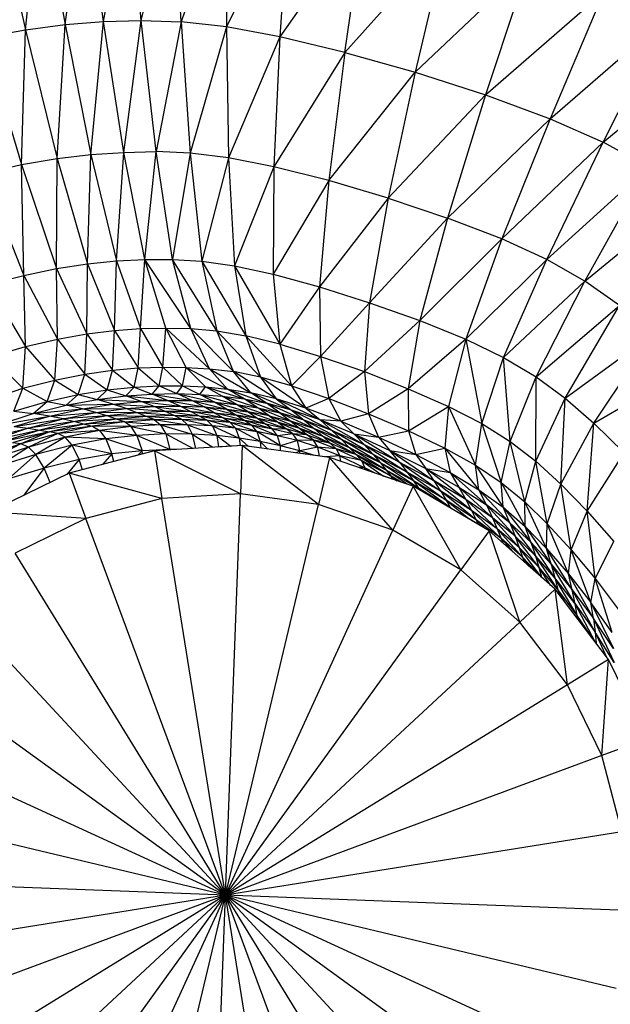
# Model space of a CAD drawing. Units: millimetres. Extents: x 56312.03 to 56321.09, y 33229.84 to 33238.64.
# Drawn here: x 56316.33 to 56316.39, y 33235.27 to 33235.38 of the extents above; entities that cross this region are included whole.
import ezdxf

# ---------------------------------------------------------------- set-up
doc = ezdxf.new("R2010")
doc.units = ezdxf.units.MM

msp = doc.modelspace()

# ---------------------------------------------------------------- linework, layer by layer
at = {"color": 7, "linetype": 'Continuous', "lineweight": 25}
for p, q in [((56316.33306, 33235.38383), (56316.33527, 33235.39995)), ((56316.33741, 33235.38417), (56316.33527, 33235.39995)), ((56316.33741, 33235.38417), (56316.34021, 33235.40015)), ((56316.34169, 33235.38432), (56316.34021, 33235.40015)), ((56316.34169, 33235.38432), (56316.34546, 33235.40001)), ((56316.34623, 33235.38416), (56316.34546, 33235.40001)), ((56316.32504, 33235.39882), (56316.32854, 33235.38325)), ((56316.32854, 33235.38325), (56316.33024, 33235.39952)), ((56316.33024, 33235.39952), (56316.33306, 33235.38383)), ((56316.35141, 33235.39937), (56316.34623, 33235.38416)), ((56316.35141, 33235.39937), (56316.35137, 33235.38358)), ((56316.35848, 33235.39812), (56316.35137, 33235.38358)), ((56316.35848, 33235.39812), (56316.35745, 33235.38246)), ((56316.36705, 33235.39611), (56316.35745, 33235.38246)), ((56316.36482, 33235.38068), (56316.36705, 33235.39611)), ((56316.37637, 33235.39355), (56316.36482, 33235.38068)), ((56316.37637, 33235.39355), (56316.37282, 33235.37842)), ((56316.37282, 33235.37842), (56316.38568, 33235.39063)), ((56316.38568, 33235.39063), (56316.38081, 33235.37585)), ((56316.38081, 33235.37585), (56316.39422, 33235.38755)), ((56316.39422, 33235.38755), (56316.38814, 33235.37314)), ((56316.33741, 33235.38417), (56316.34169, 33235.38432)), ((56316.33972, 33235.36933), (56316.34169, 33235.38432)), ((56316.34338, 33235.36942), (56316.34169, 33235.38432)), ((56316.34169, 33235.38432), (56316.34623, 33235.38416)), ((56316.38814, 33235.37314), (56316.40122, 33235.38451)), ((56316.39417, 33235.37048), (56316.40122, 33235.38451)), ((56316.3238, 33235.38238), (56316.32854, 33235.38325)), ((56316.32808, 33235.36794), (56316.32854, 33235.38325)), ((56316.32854, 33235.38325), (56316.33306, 33235.38383)), ((56316.32854, 33235.38325), (56316.33213, 33235.36863)), ((56316.33213, 33235.36863), (56316.33306, 33235.38383)), ((56316.33306, 33235.38383), (56316.33741, 33235.38417)), ((56316.33306, 33235.38383), (56316.33599, 33235.36908)), ((56316.33599, 33235.36908), (56316.33741, 33235.38417)), ((56316.33972, 33235.36933), (56316.33741, 33235.38417)), ((56316.34623, 33235.38416), (56316.34338, 33235.36942)), ((56316.34623, 33235.38416), (56316.34725, 33235.36925)), ((56316.35137, 33235.38358), (56316.34623, 33235.38416)), ((56316.35137, 33235.38358), (56316.34725, 33235.36925)), ((56316.35137, 33235.38358), (56316.35161, 33235.36871)), ((56316.35745, 33235.38246), (56316.35137, 33235.38358)), ((56316.3238, 33235.38238), (56316.32808, 33235.36794)), ((56316.35745, 33235.38246), (56316.35161, 33235.36871)), ((56316.35745, 33235.38246), (56316.35677, 33235.3677)), ((56316.36482, 33235.38068), (56316.35745, 33235.38246)), ((56316.39417, 33235.37048), (56316.40717, 33235.38129)), ((56316.36482, 33235.38068), (56316.35677, 33235.3677)), ((56316.36482, 33235.38068), (56316.36299, 33235.36613)), ((56316.36482, 33235.38068), (56316.37282, 33235.37842)), ((56316.36299, 33235.36613), (56316.37282, 33235.37842)), ((56316.37282, 33235.37842), (56316.36974, 33235.36413)), ((56316.37282, 33235.37842), (56316.38081, 33235.37585)), ((56316.36974, 33235.36413), (56316.38081, 33235.37585)), ((56316.38081, 33235.37585), (56316.37648, 33235.36187)), ((56316.38081, 33235.37585), (56316.38814, 33235.37314)), ((56316.37648, 33235.36187), (56316.38814, 33235.37314)), ((56316.38814, 33235.37314), (56316.38266, 33235.3595)), ((56316.38814, 33235.37314), (56316.39417, 33235.37048)), ((56316.39417, 33235.37048), (56316.38266, 33235.3595)), ((56316.38775, 33235.35717), (56316.39417, 33235.37048)), ((56316.39929, 33235.36765), (56316.39417, 33235.37048)), ((56316.32808, 33235.36794), (56316.33213, 33235.36863)), ((56316.33209, 33235.35615), (56316.33213, 33235.36863)), ((56316.33213, 33235.36863), (56316.33599, 33235.36908)), ((56316.33213, 33235.36863), (56316.33558, 33235.35668)), ((56316.33558, 33235.35668), (56316.33599, 33235.36908)), ((56316.33599, 33235.36908), (56316.33972, 33235.36933)), ((56316.33599, 33235.36908), (56316.3389, 33235.35701)), ((56316.3389, 33235.35701), (56316.33972, 33235.36933)), ((56316.33972, 33235.36933), (56316.34338, 33235.36942)), ((56316.34211, 33235.35717), (56316.33972, 33235.36933)), ((56316.34211, 33235.35717), (56316.34338, 33235.36942)), ((56316.34525, 33235.35719), (56316.34338, 33235.36942)), ((56316.34725, 33235.36925), (56316.34338, 33235.36942)), ((56316.34725, 33235.36925), (56316.34525, 33235.35719)), ((56316.34725, 33235.36925), (56316.34857, 33235.35698)), ((56316.35161, 33235.36871), (56316.34725, 33235.36925)), ((56316.35161, 33235.36871), (56316.34857, 33235.35698)), ((56316.35161, 33235.36871), (56316.3523, 33235.35645)), ((56316.35677, 33235.3677), (56316.35161, 33235.36871)), ((56316.32377, 33235.36695), (56316.32808, 33235.36794)), ((56316.32837, 33235.35537), (56316.32808, 33235.36794)), ((56316.32808, 33235.36794), (56316.33209, 33235.35615)), ((56316.35677, 33235.3677), (56316.3523, 33235.35645)), ((56316.35677, 33235.3677), (56316.35668, 33235.35552)), ((56316.36299, 33235.36613), (56316.35677, 33235.3677)), ((56316.39929, 33235.36765), (56316.38775, 33235.35717)), ((56316.39209, 33235.35471), (56316.39929, 33235.36765)), ((56316.32377, 33235.36695), (56316.32837, 33235.35537)), ((56316.36299, 33235.36613), (56316.35668, 33235.35552)), ((56316.36299, 33235.36613), (56316.36194, 33235.35408)), ((56316.36974, 33235.36413), (56316.36299, 33235.36613)), ((56316.36974, 33235.36413), (56316.36194, 33235.35408)), ((56316.36974, 33235.36413), (56316.36764, 33235.35227)), ((56316.36974, 33235.36413), (56316.37648, 33235.36187)), ((56316.39209, 33235.35471), (56316.40391, 33235.36446)), ((56316.37648, 33235.36187), (56316.36764, 33235.35227)), ((56316.37648, 33235.36187), (56316.37333, 33235.35024)), ((56316.38266, 33235.3595), (56316.37648, 33235.36187)), ((56316.38266, 33235.3595), (56316.37333, 33235.35024)), ((56316.38266, 33235.3595), (56316.37855, 33235.34812)), ((56316.38775, 33235.35717), (56316.38266, 33235.3595)), ((56316.33209, 33235.35615), (56316.33558, 33235.35668)), ((56316.33551, 33235.34873), (56316.33558, 33235.35668)), ((56316.33558, 33235.35668), (56316.3389, 33235.35701)), ((56316.33558, 33235.35668), (56316.33865, 33235.34912)), ((56316.33865, 33235.34912), (56316.3389, 33235.35701)), ((56316.3389, 33235.35701), (56316.34211, 33235.35717)), ((56316.3389, 33235.35701), (56316.34163, 33235.34933)), ((56316.34163, 33235.34933), (56316.34211, 33235.35717)), ((56316.34211, 33235.35717), (56316.34525, 33235.35719)), ((56316.3445, 33235.34939), (56316.34211, 33235.35717)), ((56316.34732, 33235.34933), (56316.34211, 33235.35717)), ((56316.34732, 33235.34933), (56316.34525, 33235.35719)), ((56316.35027, 33235.34906), (56316.34525, 33235.35719)), ((56316.34525, 33235.35719), (56316.34857, 33235.35698)), ((56316.34857, 33235.35698), (56316.35027, 33235.34906)), ((56316.34857, 33235.35698), (56316.35358, 33235.3485)), ((56316.34857, 33235.35698), (56316.3523, 33235.35645)), ((56316.3523, 33235.35645), (56316.35358, 33235.3485)), ((56316.3523, 33235.35645), (56316.35744, 33235.34757)), ((56316.3523, 33235.35645), (56316.35668, 33235.35552)), ((56316.38775, 33235.35717), (56316.37855, 33235.34812)), ((56316.38286, 33235.34604), (56316.38775, 33235.35717)), ((56316.39209, 33235.35471), (56316.38775, 33235.35717)), ((56316.32436, 33235.35432), (56316.32837, 33235.35537)), ((56316.32837, 33235.35537), (56316.33209, 33235.35615)), ((56316.32837, 33235.35537), (56316.33217, 33235.34813)), ((56316.32856, 33235.34729), (56316.32837, 33235.35537)), ((56316.33209, 33235.35615), (56316.33551, 33235.34873)), ((56316.33217, 33235.34813), (56316.33209, 33235.35615)), ((56316.35668, 33235.35552), (56316.35744, 33235.34757)), ((56316.35668, 33235.35552), (56316.36194, 33235.35408)), ((56316.32436, 33235.35432), (56316.32856, 33235.34729)), ((56316.36194, 33235.35408), (56316.35744, 33235.34757)), ((56316.36194, 33235.35408), (56316.36206, 33235.34617)), ((56316.36194, 33235.35408), (56316.36764, 33235.35227)), ((56316.38286, 33235.34604), (56316.39209, 33235.35471)), ((56316.38654, 33235.34386), (56316.39209, 33235.35471)), ((56316.39601, 33235.35195), (56316.39209, 33235.35471)), ((56316.36764, 33235.35227), (56316.36206, 33235.34617)), ((56316.36764, 33235.35227), (56316.36705, 33235.34444)), ((56316.36764, 33235.35227), (56316.37333, 33235.35024)), ((56316.38654, 33235.34386), (56316.39601, 33235.35195)), ((56316.38986, 33235.34144), (56316.39601, 33235.35195)), ((56316.37333, 33235.35024), (56316.36705, 33235.34444)), ((56316.37333, 33235.35024), (56316.37202, 33235.3425)), ((56316.37333, 33235.35024), (56316.37855, 33235.34812)), ((56316.33217, 33235.34813), (56316.33551, 33235.34873)), ((56316.33528, 33235.34415), (56316.33551, 33235.34873)), ((56316.33551, 33235.34873), (56316.33865, 33235.34912)), ((56316.33551, 33235.34873), (56316.33842, 33235.3446)), ((56316.33842, 33235.3446), (56316.33865, 33235.34912)), ((56316.33865, 33235.34912), (56316.34163, 33235.34933)), ((56316.33865, 33235.34912), (56316.34136, 33235.34486)), ((56316.34136, 33235.34486), (56316.34163, 33235.34933)), ((56316.34163, 33235.34933), (56316.3445, 33235.34939)), ((56316.34163, 33235.34933), (56316.34414, 33235.34496)), ((56316.34414, 33235.34496), (56316.3445, 33235.34939)), ((56316.34682, 33235.34492), (56316.3445, 33235.34939)), ((56316.3445, 33235.34939), (56316.34944, 33235.34477)), ((56316.3445, 33235.34939), (56316.34732, 33235.34933)), ((56316.34944, 33235.34477), (56316.34732, 33235.34933)), ((56316.35218, 33235.34444), (56316.34732, 33235.34933)), ((56316.34732, 33235.34933), (56316.35027, 33235.34906)), ((56316.35218, 33235.34444), (56316.35027, 33235.34906)), ((56316.35523, 33235.34382), (56316.35027, 33235.34906)), ((56316.35027, 33235.34906), (56316.35358, 33235.3485)), ((56316.35358, 33235.3485), (56316.35523, 33235.34382)), ((56316.35358, 33235.3485), (56316.35878, 33235.34284)), ((56316.35744, 33235.34757), (56316.35358, 33235.3485)), ((56316.38986, 33235.34144), (56316.39984, 33235.34872)), ((56316.39311, 33235.33861), (56316.39984, 33235.34872)), ((56316.3247, 33235.34615), (56316.32856, 33235.34729)), ((56316.32825, 33235.34255), (56316.32856, 33235.34729)), ((56316.32856, 33235.34729), (56316.33217, 33235.34813)), ((56316.32856, 33235.34729), (56316.33189, 33235.34349)), ((56316.33189, 33235.34349), (56316.33217, 33235.34813)), ((56316.33217, 33235.34813), (56316.33528, 33235.34415)), ((56316.35744, 33235.34757), (56316.35878, 33235.34284)), ((56316.35744, 33235.34757), (56316.36206, 33235.34617)), ((56316.37855, 33235.34812), (56316.37202, 33235.3425)), ((56316.37855, 33235.34812), (56316.3766, 33235.34049)), ((56316.37855, 33235.34812), (56316.38038, 33235.33854)), ((56316.37855, 33235.34812), (56316.38286, 33235.34604)), ((56316.36206, 33235.34617), (56316.35878, 33235.34284)), ((56316.36206, 33235.34617), (56316.36299, 33235.34141)), ((56316.36206, 33235.34617), (56316.36705, 33235.34444)), ((56316.3247, 33235.34615), (56316.32825, 33235.34255)), ((56316.38038, 33235.33854), (56316.38286, 33235.34604)), ((56316.38361, 33235.33651), (56316.38286, 33235.34604)), ((56316.38286, 33235.34604), (56316.38654, 33235.34386)), ((56316.33189, 33235.34349), (56316.33528, 33235.34415)), ((56316.33454, 33235.34184), (56316.33528, 33235.34415)), ((56316.33528, 33235.34415), (56316.33842, 33235.3446)), ((56316.33528, 33235.34415), (56316.33783, 33235.34236)), ((56316.33783, 33235.34236), (56316.33842, 33235.3446)), ((56316.33842, 33235.3446), (56316.34136, 33235.34486)), ((56316.33842, 33235.3446), (56316.34088, 33235.34268)), ((56316.34088, 33235.34268), (56316.34136, 33235.34486)), ((56316.34136, 33235.34486), (56316.34414, 33235.34496)), ((56316.34136, 33235.34486), (56316.34372, 33235.34283)), ((56316.34372, 33235.34283), (56316.34414, 33235.34496)), ((56316.34414, 33235.34496), (56316.3464, 33235.34283)), ((56316.34414, 33235.34496), (56316.34682, 33235.34492)), ((56316.3464, 33235.34283), (56316.34682, 33235.34492)), ((56316.34898, 33235.3427), (56316.34682, 33235.34492)), ((56316.34682, 33235.34492), (56316.3515, 33235.34247)), ((56316.34682, 33235.34492), (56316.34944, 33235.34477)), ((56316.3515, 33235.34247), (56316.34944, 33235.34477)), ((56316.34944, 33235.34477), (56316.35413, 33235.34205)), ((56316.34944, 33235.34477), (56316.35218, 33235.34444)), ((56316.35413, 33235.34205), (56316.35218, 33235.34444)), ((56316.35704, 33235.34136), (56316.35218, 33235.34444)), ((56316.35523, 33235.34382), (56316.35218, 33235.34444)), ((56316.36705, 33235.34444), (56316.36299, 33235.34141)), ((56316.36705, 33235.34444), (56316.36753, 33235.33967)), ((56316.36705, 33235.34444), (56316.37202, 33235.3425)), ((56316.39311, 33235.33861), (56316.40392, 33235.34485)), ((56316.32825, 33235.34255), (56316.33189, 33235.34349)), ((56316.331, 33235.34107), (56316.33189, 33235.34349)), ((56316.33189, 33235.34349), (56316.33454, 33235.34184)), ((56316.34088, 33235.34268), (56316.34372, 33235.34283)), ((56316.34294, 33235.3419), (56316.34372, 33235.34283)), ((56316.34372, 33235.34283), (56316.34573, 33235.34195)), ((56316.34372, 33235.34283), (56316.3464, 33235.34283)), ((56316.34573, 33235.34195), (56316.3464, 33235.34283)), ((56316.3464, 33235.34283), (56316.34837, 33235.34186)), ((56316.3464, 33235.34283), (56316.34898, 33235.3427)), ((56316.35523, 33235.34382), (56316.35704, 33235.34136)), ((56316.36039, 33235.34031), (56316.35523, 33235.34382)), ((56316.35878, 33235.34284), (56316.35523, 33235.34382)), ((56316.35878, 33235.34284), (56316.36039, 33235.34031)), ((56316.35878, 33235.34284), (56316.36299, 33235.34141)), ((56316.38361, 33235.33651), (56316.38654, 33235.34386)), ((56316.38652, 33235.33427), (56316.38654, 33235.34386)), ((56316.38654, 33235.34386), (56316.38986, 33235.34144)), ((56316.32437, 33235.34127), (56316.32825, 33235.34255)), ((56316.32721, 33235.33997), (56316.32825, 33235.34255)), ((56316.32825, 33235.34255), (56316.331, 33235.34107)), ((56316.331, 33235.34107), (56316.33454, 33235.34184)), ((56316.33317, 33235.34064), (56316.33454, 33235.34184)), ((56316.33454, 33235.34184), (56316.33783, 33235.34236)), ((56316.33454, 33235.34184), (56316.33668, 33235.34129)), ((56316.33668, 33235.34129), (56316.33783, 33235.34236)), ((56316.33783, 33235.34236), (56316.34088, 33235.34268)), ((56316.33783, 33235.34236), (56316.33993, 33235.34169)), ((56316.33993, 33235.34169), (56316.34088, 33235.34268)), ((56316.33993, 33235.34169), (56316.34294, 33235.3419)), ((56316.34088, 33235.34268), (56316.34294, 33235.3419)), ((56316.34294, 33235.3419), (56316.34573, 33235.34195)), ((56316.34467, 33235.34118), (56316.34294, 33235.3419)), ((56316.34294, 33235.3419), (56316.34743, 33235.34115)), ((56316.34743, 33235.34115), (56316.34573, 33235.34195)), ((56316.34573, 33235.34195), (56316.35003, 33235.34099)), ((56316.34573, 33235.34195), (56316.34837, 33235.34186)), ((56316.34837, 33235.34186), (56316.34898, 33235.3427)), ((56316.35003, 33235.34099), (56316.34837, 33235.34186)), ((56316.34837, 33235.34186), (56316.35251, 33235.34071)), ((56316.34837, 33235.34186), (56316.3509, 33235.34165)), ((56316.3509, 33235.34165), (56316.34898, 33235.3427)), ((56316.34898, 33235.3427), (56316.35337, 33235.34134)), ((56316.34898, 33235.3427), (56316.3515, 33235.34247)), ((56316.35337, 33235.34134), (56316.3515, 33235.34247)), ((56316.3515, 33235.34247), (56316.35594, 33235.34085)), ((56316.3515, 33235.34247), (56316.35413, 33235.34205)), ((56316.35594, 33235.34085), (56316.35413, 33235.34205)), ((56316.35877, 33235.34008), (56316.35413, 33235.34205)), ((56316.35704, 33235.34136), (56316.35413, 33235.34205)), ((56316.37202, 33235.3425), (56316.36753, 33235.33967)), ((56316.37202, 33235.3425), (56316.37205, 33235.33774)), ((56316.37202, 33235.3425), (56316.3766, 33235.34049)), ((56316.32721, 33235.33997), (56316.331, 33235.34107)), ((56316.32941, 33235.33969), (56316.331, 33235.34107)), ((56316.32941, 33235.33969), (56316.33317, 33235.34064)), ((56316.331, 33235.34107), (56316.33317, 33235.34064)), ((56316.33317, 33235.34064), (56316.33668, 33235.34129)), ((56316.33317, 33235.34064), (56316.33848, 33235.34075)), ((56316.33501, 33235.34022), (56316.33317, 33235.34064)), ((56316.33501, 33235.34022), (56316.33848, 33235.34075)), ((56316.33668, 33235.34129), (56316.33993, 33235.34169)), ((56316.33848, 33235.34075), (56316.33668, 33235.34129)), ((56316.33668, 33235.34129), (56316.3417, 33235.34105)), ((56316.33848, 33235.34075), (56316.3417, 33235.34105)), ((56316.33999, 33235.34025), (56316.33848, 33235.34075)), ((56316.33848, 33235.34075), (56316.34318, 33235.34047)), ((56316.3417, 33235.34105), (56316.33993, 33235.34169)), ((56316.33993, 33235.34169), (56316.34467, 33235.34118)), ((56316.3417, 33235.34105), (56316.34467, 33235.34118)), ((56316.34318, 33235.34047), (56316.3417, 33235.34105)), ((56316.3417, 33235.34105), (56316.34611, 33235.34052)), ((56316.34611, 33235.34052), (56316.34467, 33235.34118)), ((56316.34467, 33235.34118), (56316.34884, 33235.34043)), ((56316.34467, 33235.34118), (56316.34743, 33235.34115)), ((56316.34884, 33235.34043), (56316.34743, 33235.34115)), ((56316.34743, 33235.34115), (56316.3514, 33235.3402)), ((56316.34743, 33235.34115), (56316.35003, 33235.34099)), ((56316.3514, 33235.3402), (56316.35003, 33235.34099)), ((56316.35003, 33235.34099), (56316.35385, 33235.33987)), ((56316.35003, 33235.34099), (56316.35251, 33235.34071)), ((56316.35251, 33235.34071), (56316.3509, 33235.34165)), ((56316.35494, 33235.34034), (56316.3509, 33235.34165)), ((56316.3509, 33235.34165), (56316.35337, 33235.34134)), ((56316.35385, 33235.33987), (56316.35251, 33235.34071)), ((56316.35623, 33235.33944), (56316.35251, 33235.34071)), ((56316.35251, 33235.34071), (56316.35494, 33235.34034)), ((56316.35494, 33235.34034), (56316.35337, 33235.34134)), ((56316.35337, 33235.34134), (56316.35745, 33235.33978)), ((56316.35337, 33235.34134), (56316.35594, 33235.34085)), ((56316.35745, 33235.33978), (56316.35594, 33235.34085)), ((56316.36021, 33235.33895), (56316.35594, 33235.34085)), ((56316.35877, 33235.34008), (56316.35594, 33235.34085)), ((56316.35704, 33235.34136), (56316.35877, 33235.34008)), ((56316.36202, 33235.33896), (56316.35704, 33235.34136)), ((56316.36039, 33235.34031), (56316.35704, 33235.34136)), ((56316.36299, 33235.34141), (56316.36039, 33235.34031)), ((56316.36299, 33235.34141), (56316.36437, 33235.33882)), ((56316.36299, 33235.34141), (56316.36753, 33235.33967)), ((56316.38652, 33235.33427), (56316.38986, 33235.34144)), ((56316.38936, 33235.33167), (56316.38986, 33235.34144)), ((56316.38986, 33235.34144), (56316.39311, 33235.33861)), ((56316.32538, 33235.33838), (56316.32941, 33235.33969)), ((56316.32721, 33235.33997), (56316.32941, 33235.33969)), ((56316.32941, 33235.33969), (56316.33501, 33235.34022)), ((56316.33127, 33235.33939), (56316.32941, 33235.33969)), ((56316.33127, 33235.33939), (56316.33501, 33235.34022)), ((56316.33127, 33235.33939), (56316.33655, 33235.33981)), ((56316.33283, 33235.33908), (56316.33655, 33235.33981)), ((56316.33501, 33235.34022), (56316.33999, 33235.34025)), ((56316.33655, 33235.33981), (56316.33501, 33235.34022)), ((56316.33655, 33235.33981), (56316.33999, 33235.34025)), ((56316.33783, 33235.33942), (56316.33655, 33235.33981)), ((56316.34125, 33235.33978), (56316.33655, 33235.33981)), ((56316.34125, 33235.33978), (56316.33783, 33235.33942)), ((56316.33999, 33235.34025), (56316.34318, 33235.34047)), ((56316.34125, 33235.33978), (56316.33999, 33235.34025)), ((56316.34441, 33235.33993), (56316.33999, 33235.34025)), ((56316.34441, 33235.33993), (56316.34125, 33235.33978)), ((56316.3423, 33235.33936), (56316.34125, 33235.33978)), ((56316.34543, 33235.33946), (56316.34125, 33235.33978)), ((56316.34318, 33235.34047), (56316.34611, 33235.34052)), ((56316.34441, 33235.33993), (56316.34318, 33235.34047)), ((56316.34318, 33235.34047), (56316.34731, 33235.33993)), ((56316.34543, 33235.33946), (56316.34441, 33235.33993)), ((56316.3483, 33235.3394), (56316.34441, 33235.33993)), ((56316.34731, 33235.33993), (56316.34441, 33235.33993)), ((56316.34731, 33235.33993), (56316.34611, 33235.34052)), ((56316.34611, 33235.34052), (56316.35, 33235.33978)), ((56316.34611, 33235.34052), (56316.34884, 33235.34043)), ((56316.3483, 33235.3394), (56316.34731, 33235.33993)), ((56316.35097, 33235.3392), (56316.34731, 33235.33993)), ((56316.34731, 33235.33993), (56316.35, 33235.33978)), ((56316.35, 33235.33978), (56316.34884, 33235.34043)), ((56316.35253, 33235.3395), (56316.34884, 33235.34043)), ((56316.34884, 33235.34043), (56316.3514, 33235.3402)), ((56316.35097, 33235.3392), (56316.35, 33235.33978)), ((56316.35347, 33235.33889), (56316.35, 33235.33978)), ((56316.35, 33235.33978), (56316.35253, 33235.3395)), ((56316.3514, 33235.3402), (56316.35253, 33235.3395)), ((56316.35495, 33235.33912), (56316.3514, 33235.3402)), ((56316.3514, 33235.3402), (56316.35385, 33235.33987)), ((56316.35253, 33235.3395), (56316.35347, 33235.33889)), ((56316.35585, 33235.33847), (56316.35253, 33235.3395)), ((56316.35495, 33235.33912), (56316.35253, 33235.3395)), ((56316.35385, 33235.33987), (56316.35495, 33235.33912)), ((56316.3573, 33235.33865), (56316.35385, 33235.33987)), ((56316.35623, 33235.33944), (56316.35385, 33235.33987)), ((56316.35623, 33235.33944), (56316.35494, 33235.34034)), ((56316.3587, 33235.33883), (56316.35494, 33235.34034)), ((56316.35494, 33235.34034), (56316.35745, 33235.33978)), ((56316.35745, 33235.33978), (56316.3587, 33235.33883)), ((56316.36139, 33235.33795), (56316.35745, 33235.33978)), ((56316.36021, 33235.33895), (56316.35745, 33235.33978)), ((56316.35877, 33235.34008), (56316.36021, 33235.33895)), ((56316.36336, 33235.33776), (56316.35877, 33235.34008)), ((56316.36202, 33235.33896), (56316.35877, 33235.34008)), ((56316.36039, 33235.34031), (56316.36202, 33235.33896)), ((56316.36437, 33235.33882), (56316.36039, 33235.34031)), ((56316.36753, 33235.33967), (56316.36437, 33235.33882)), ((56316.36753, 33235.33967), (56316.36864, 33235.33701)), ((56316.36753, 33235.33967), (56316.37205, 33235.33774)), ((56316.37205, 33235.33774), (56316.3766, 33235.34049)), ((56316.3766, 33235.34049), (56316.3762, 33235.33575)), ((56316.3766, 33235.34049), (56316.37965, 33235.33382)), ((56316.3766, 33235.34049), (56316.38038, 33235.33854)), ((56316.32538, 33235.33838), (56316.33127, 33235.33939)), ((56316.32726, 33235.33822), (56316.33127, 33235.33939)), ((56316.32726, 33235.33822), (56316.33283, 33235.33908)), ((56316.32885, 33235.33802), (56316.33283, 33235.33908)), ((56316.33414, 33235.33878), (56316.32885, 33235.33802)), ((56316.33414, 33235.33878), (56316.33018, 33235.33781)), ((56316.33524, 33235.33849), (56316.33018, 33235.33781)), ((56316.33283, 33235.33908), (56316.33127, 33235.33939)), ((56316.33524, 33235.33849), (56316.33129, 33235.33761)), ((56316.33783, 33235.33942), (56316.33283, 33235.33908)), ((56316.33283, 33235.33908), (56316.33414, 33235.33878)), ((56316.33783, 33235.33942), (56316.33414, 33235.33878)), ((56316.3389, 33235.33906), (56316.33414, 33235.33878)), ((56316.33414, 33235.33878), (56316.33524, 33235.33849)), ((56316.3389, 33235.33906), (56316.33524, 33235.33849)), ((56316.3398, 33235.33874), (56316.33524, 33235.33849)), ((56316.33524, 33235.33849), (56316.33615, 33235.33824)), ((56316.3398, 33235.33874), (56316.33615, 33235.33824)), ((56316.3389, 33235.33906), (56316.33783, 33235.33942)), ((56316.3423, 33235.33936), (56316.33783, 33235.33942)), ((56316.3423, 33235.33936), (56316.3389, 33235.33906)), ((56316.3398, 33235.33874), (56316.3389, 33235.33906)), ((56316.34317, 33235.33899), (56316.3389, 33235.33906)), ((56316.3398, 33235.33874), (56316.34317, 33235.33899)), ((56316.34056, 33235.33821), (56316.3398, 33235.33874)), ((56316.3398, 33235.33874), (56316.3439, 33235.33841)), ((56316.3439, 33235.33841), (56316.34056, 33235.33821)), ((56316.34543, 33235.33946), (56316.3423, 33235.33936)), ((56316.34317, 33235.33899), (56316.3423, 33235.33936)), ((56316.34628, 33235.33904), (56316.3423, 33235.33936)), ((56316.34317, 33235.33899), (56316.34628, 33235.33904)), ((56316.34317, 33235.33899), (56316.3439, 33235.33841)), ((56316.34317, 33235.33899), (56316.34697, 33235.33842)), ((56316.34697, 33235.33842), (56316.3439, 33235.33841)), ((56316.3439, 33235.33841), (56316.34449, 33235.33737)), ((56316.3439, 33235.33841), (56316.3475, 33235.33735)), ((56316.34628, 33235.33904), (56316.34543, 33235.33946)), ((56316.34913, 33235.33894), (56316.34543, 33235.33946)), ((56316.3483, 33235.3394), (56316.34543, 33235.33946)), ((56316.34628, 33235.33904), (56316.34697, 33235.33842)), ((56316.34628, 33235.33904), (56316.34979, 33235.33829)), ((56316.34628, 33235.33904), (56316.34913, 33235.33894)), ((56316.34697, 33235.33842), (56316.3475, 33235.33735)), ((56316.34697, 33235.33842), (56316.35027, 33235.33719)), ((56316.34979, 33235.33829), (56316.34697, 33235.33842)), ((56316.34913, 33235.33894), (56316.3483, 33235.3394)), ((56316.35177, 33235.33871), (56316.3483, 33235.3394)), ((56316.35097, 33235.3392), (56316.3483, 33235.3394)), ((56316.34913, 33235.33894), (56316.34979, 33235.33829)), ((56316.3524, 33235.33803), (56316.34913, 33235.33894)), ((56316.34913, 33235.33894), (56316.35177, 33235.33871)), ((56316.35177, 33235.33871), (56316.35097, 33235.3392)), ((56316.35425, 33235.33836), (56316.35097, 33235.3392)), ((56316.35097, 33235.3392), (56316.35347, 33235.33889)), ((56316.35177, 33235.33871), (56316.3524, 33235.33803)), ((56316.35177, 33235.33871), (56316.35484, 33235.33765)), ((56316.35177, 33235.33871), (56316.35425, 33235.33836)), ((56316.35347, 33235.33889), (56316.35425, 33235.33836)), ((56316.35661, 33235.3379), (56316.35347, 33235.33889)), ((56316.35585, 33235.33847), (56316.35347, 33235.33889)), ((56316.35484, 33235.33765), (56316.35425, 33235.33836)), ((56316.35717, 33235.33717), (56316.35425, 33235.33836)), ((56316.35661, 33235.3379), (56316.35425, 33235.33836)), ((56316.35495, 33235.33912), (56316.35585, 33235.33847)), ((56316.35817, 33235.33796), (56316.35495, 33235.33912)), ((56316.3573, 33235.33865), (56316.35495, 33235.33912)), ((56316.35661, 33235.3379), (56316.35585, 33235.33847)), ((56316.35817, 33235.33796), (56316.35585, 33235.33847)), ((56316.35623, 33235.33944), (56316.3573, 33235.33865)), ((56316.35972, 33235.338), (56316.35623, 33235.33944)), ((56316.35623, 33235.33944), (56316.3587, 33235.33883)), ((56316.3573, 33235.33865), (56316.35817, 33235.33796)), ((56316.3573, 33235.33865), (56316.36056, 33235.33728)), ((56316.35972, 33235.338), (56316.3573, 33235.33865)), ((56316.3587, 33235.33883), (56316.35972, 33235.338)), ((56316.3587, 33235.33883), (56316.36236, 33235.33708)), ((56316.36139, 33235.33795), (56316.3587, 33235.33883)), ((56316.36021, 33235.33895), (56316.36139, 33235.33795)), ((56316.36446, 33235.33672), (56316.36021, 33235.33895)), ((56316.36336, 33235.33776), (56316.36021, 33235.33895)), ((56316.36202, 33235.33896), (56316.36336, 33235.33776)), ((56316.36202, 33235.33896), (56316.36706, 33235.33613)), ((56316.36437, 33235.33882), (56316.36202, 33235.33896)), ((56316.36584, 33235.33738), (56316.36202, 33235.33896)), ((56316.36437, 33235.33882), (56316.36584, 33235.33738)), ((56316.36437, 33235.33882), (56316.36864, 33235.33701)), ((56316.37965, 33235.33382), (56316.38038, 33235.33854)), ((56316.38038, 33235.33854), (56316.38259, 33235.33184)), ((56316.38038, 33235.33854), (56316.38361, 33235.33651)), ((56316.38936, 33235.33167), (56316.39311, 33235.33861)), ((56316.39236, 33235.32859), (56316.39311, 33235.33861)), ((56316.39311, 33235.33861), (56316.39655, 33235.33524)), ((56316.32299, 33235.33664), (56316.32885, 33235.33802)), ((56316.32885, 33235.33802), (56316.3246, 33235.33657)), ((56316.33018, 33235.33781), (56316.3246, 33235.33657)), ((56316.33018, 33235.33781), (56316.32594, 33235.33647)), ((56316.33129, 33235.33761), (56316.32594, 33235.33647)), ((56316.33129, 33235.33761), (56316.32707, 33235.33635)), ((56316.32726, 33235.33822), (56316.32885, 33235.33802)), ((56316.33129, 33235.33761), (56316.32802, 33235.33624)), ((56316.33223, 33235.33742), (56316.32802, 33235.33624)), ((56316.32885, 33235.33802), (56316.33018, 33235.33781)), ((56316.33223, 33235.33742), (56316.32888, 33235.33588)), ((56316.33018, 33235.33781), (56316.33129, 33235.33761)), ((56316.33615, 33235.33824), (56316.33129, 33235.33761)), ((56316.33223, 33235.33742), (56316.33129, 33235.33761)), ((56316.33615, 33235.33824), (56316.33223, 33235.33742)), ((56316.33694, 33235.33775), (56316.33223, 33235.33742)), ((56316.33305, 33235.337), (56316.33223, 33235.33742)), ((56316.33694, 33235.33775), (56316.33305, 33235.337)), ((56316.33615, 33235.33824), (56316.33694, 33235.33775)), ((56316.34056, 33235.33821), (56316.33615, 33235.33824)), ((56316.34056, 33235.33821), (56316.33694, 33235.33775)), ((56316.33694, 33235.33775), (56316.33766, 33235.3368)), ((56316.34121, 33235.3372), (56316.33694, 33235.33775)), ((56316.34121, 33235.3372), (56316.34056, 33235.33821)), ((56316.34056, 33235.33821), (56316.34449, 33235.33737)), ((56316.34449, 33235.33737), (56316.34121, 33235.3372)), ((56316.34449, 33235.33737), (56316.34496, 33235.3356)), ((56316.34449, 33235.33737), (56316.34759, 33235.33571)), ((56316.3475, 33235.33735), (56316.34449, 33235.33737)), ((56316.3475, 33235.33735), (56316.34785, 33235.33573)), ((56316.3475, 33235.33735), (56316.34983, 33235.33585)), ((56316.35027, 33235.33719), (56316.3475, 33235.33735)), ((56316.34979, 33235.33829), (56316.35027, 33235.33719)), ((56316.34979, 33235.33829), (56316.35282, 33235.3369)), ((56316.3524, 33235.33803), (56316.34979, 33235.33829)), ((56316.3524, 33235.33803), (56316.35282, 33235.3369)), ((56316.35522, 33235.33651), (56316.3524, 33235.33803)), ((56316.3524, 33235.33803), (56316.35484, 33235.33765)), ((56316.35484, 33235.33765), (56316.35522, 33235.33651)), ((56316.3575, 33235.33602), (56316.35484, 33235.33765)), ((56316.35717, 33235.33717), (56316.35484, 33235.33765)), ((56316.35817, 33235.33796), (56316.35661, 33235.3379)), ((56316.35717, 33235.33717), (56316.35661, 33235.3379)), ((56316.3589, 33235.33737), (56316.35661, 33235.3379)), ((56316.3589, 33235.33737), (56316.35717, 33235.33717)), ((56316.3589, 33235.33737), (56316.35817, 33235.33796)), ((56316.36056, 33235.33728), (56316.35817, 33235.33796)), ((56316.35943, 33235.33662), (56316.3589, 33235.33737)), ((56316.36126, 33235.33666), (56316.3589, 33235.33737)), ((56316.36056, 33235.33728), (56316.3589, 33235.33737)), ((56316.35972, 33235.338), (56316.36056, 33235.33728)), ((56316.35972, 33235.338), (56316.36316, 33235.33633)), ((56316.36236, 33235.33708), (56316.35972, 33235.338)), ((56316.36126, 33235.33666), (56316.36056, 33235.33728)), ((56316.36056, 33235.33728), (56316.36316, 33235.33633)), ((56316.36139, 33235.33795), (56316.36236, 33235.33708)), ((56316.36537, 33235.3358), (56316.36139, 33235.33795)), ((56316.36446, 33235.33672), (56316.36139, 33235.33795)), ((56316.36336, 33235.33776), (56316.36446, 33235.33672)), ((56316.36806, 33235.33503), (56316.36336, 33235.33776)), ((56316.36706, 33235.33613), (56316.36336, 33235.33776)), ((56316.36584, 33235.33738), (56316.36706, 33235.33613)), ((56316.36584, 33235.33738), (56316.37103, 33235.33418)), ((56316.36584, 33235.33738), (56316.36995, 33235.3355)), ((56316.36584, 33235.33738), (56316.36864, 33235.33701)), ((56316.36864, 33235.33701), (56316.37205, 33235.33774)), ((56316.37205, 33235.33774), (56316.37289, 33235.33502)), ((56316.37205, 33235.33774), (56316.3762, 33235.33575)), ((56316.32802, 33235.33624), (56316.32376, 33235.33479)), ((56316.32802, 33235.33624), (56316.32465, 33235.33451)), ((56316.32802, 33235.33624), (56316.32707, 33235.33635)), ((56316.32888, 33235.33588), (56316.32802, 33235.33624)), ((56316.33305, 33235.337), (56316.32888, 33235.33588)), ((56316.33305, 33235.337), (56316.32973, 33235.33504)), ((56316.33384, 33235.33609), (56316.33305, 33235.337)), ((56316.33766, 33235.3368), (56316.33305, 33235.337)), ((56316.33766, 33235.3368), (56316.33384, 33235.33609)), ((56316.34121, 33235.3372), (56316.33766, 33235.3368)), ((56316.33766, 33235.3368), (56316.33835, 33235.33511)), ((56316.34179, 33235.33547), (56316.33766, 33235.3368)), ((56316.34121, 33235.3372), (56316.34179, 33235.33547)), ((56316.34496, 33235.3356), (56316.34121, 33235.3372)), ((56316.35027, 33235.33719), (56316.35047, 33235.33589)), ((56316.35027, 33235.33719), (56316.35186, 33235.33597)), ((56316.35282, 33235.3369), (56316.35027, 33235.33719)), ((56316.35282, 33235.3369), (56316.35292, 33235.33603)), ((56316.35282, 33235.3369), (56316.3539, 33235.33595)), ((56316.35522, 33235.33651), (56316.35282, 33235.3369)), ((56316.35522, 33235.33651), (56316.35527, 33235.33576)), ((56316.35607, 33235.33565), (56316.35522, 33235.33651)), ((56316.3575, 33235.33602), (56316.35522, 33235.33651)), ((56316.3575, 33235.33602), (56316.35717, 33235.33717)), ((56316.35943, 33235.33662), (56316.35717, 33235.33717)), ((56316.35943, 33235.33662), (56316.3575, 33235.33602)), ((56316.36126, 33235.33666), (56316.35943, 33235.33662)), ((56316.35971, 33235.33545), (56316.35943, 33235.33662)), ((56316.36175, 33235.33588), (56316.35943, 33235.33662)), ((56316.36175, 33235.33588), (56316.36126, 33235.33666)), ((56316.36382, 33235.33568), (56316.36126, 33235.33666)), ((56316.36316, 33235.33633), (56316.36126, 33235.33666)), ((56316.36236, 33235.33708), (56316.36316, 33235.33633)), ((56316.36236, 33235.33708), (56316.3661, 33235.33502)), ((56316.36537, 33235.3358), (56316.36236, 33235.33708)), ((56316.36316, 33235.33633), (56316.36382, 33235.33568)), ((56316.3661, 33235.33502), (56316.36316, 33235.33633)), ((56316.36446, 33235.33672), (56316.36537, 33235.3358)), ((56316.36887, 33235.33408), (56316.36446, 33235.33672)), ((56316.36806, 33235.33503), (56316.36446, 33235.33672)), ((56316.36706, 33235.33613), (56316.36806, 33235.33503)), ((56316.36706, 33235.33613), (56316.37191, 33235.33303)), ((56316.37103, 33235.33418), (56316.36706, 33235.33613)), ((56316.36864, 33235.33701), (56316.36995, 33235.3355)), ((56316.36864, 33235.33701), (56316.37289, 33235.33502)), ((56316.38259, 33235.33184), (56316.38361, 33235.33651)), ((56316.38525, 33235.32967), (56316.38361, 33235.33651)), ((56316.38361, 33235.33651), (56316.38652, 33235.33427)), ((56316.32888, 33235.33588), (56316.32465, 33235.33451)), ((56316.32888, 33235.33588), (56316.32556, 33235.33374)), ((56316.32973, 33235.33504), (56316.32556, 33235.33374)), ((56316.32973, 33235.33504), (56316.32661, 33235.33226)), ((56316.32973, 33235.33504), (56316.32888, 33235.33588)), ((56316.33384, 33235.33609), (56316.32973, 33235.33504)), ((56316.33066, 33235.33348), (56316.32973, 33235.33504)), ((56316.33384, 33235.33609), (56316.33066, 33235.33348)), ((56316.34319, 33235.33544), (56316.3335, 33235.3329)), ((56316.33464, 33235.33446), (56316.33384, 33235.33609)), ((56316.33835, 33235.33511), (56316.33384, 33235.33609)), ((56316.33835, 33235.33511), (56316.33464, 33235.33446)), ((56316.33835, 33235.33511), (56316.3373, 33235.3339)), ((56316.34179, 33235.33547), (56316.33835, 33235.33511)), ((56316.33858, 33235.33423), (56316.33835, 33235.33511)), ((56316.34319, 33235.33544), (56316.34071, 33235.3348)), ((56316.34179, 33235.33547), (56316.34132, 33235.33495)), ((56316.34496, 33235.3356), (56316.34179, 33235.33547)), ((56316.34186, 33235.3351), (56316.34179, 33235.33547)), ((56316.35318, 33235.33605), (56316.34319, 33235.33544)), ((56316.34319, 33235.33544), (56316.34405, 33235.33004)), ((56316.35298, 33235.33058), (56316.34319, 33235.33544)), ((56316.34319, 33235.33544), (56316.34319, 33235.33544)), ((56316.34496, 33235.3356), (56316.34491, 33235.33555)), ((56316.34565, 33235.33559), (56316.34496, 33235.3356)), ((56316.34497, 33235.33555), (56316.34496, 33235.3356)), ((56316.35318, 33235.33605), (56316.35031, 33235.33588)), ((56316.35318, 33235.33605), (56316.35298, 33235.33058)), ((56316.36184, 33235.32937), (56316.35318, 33235.33605)), ((56316.3631, 33235.33469), (56316.35318, 33235.33605)), ((56316.35318, 33235.33605), (56316.35318, 33235.33605)), ((56316.35971, 33235.33545), (56316.3575, 33235.33602)), ((56316.35751, 33235.33546), (56316.3575, 33235.33602)), ((56316.35971, 33235.33545), (56316.3593, 33235.33521)), ((56316.3597, 33235.33516), (56316.35971, 33235.33545)), ((56316.36175, 33235.33588), (56316.35971, 33235.33545)), ((56316.36125, 33235.33495), (56316.35971, 33235.33545)), ((56316.3631, 33235.33469), (56316.35992, 33235.33513)), ((56316.36427, 33235.33489), (56316.36175, 33235.33588)), ((56316.36382, 33235.33568), (56316.36175, 33235.33588)), ((56316.36195, 33235.33485), (56316.36175, 33235.33588)), ((56316.36382, 33235.33568), (56316.36427, 33235.33489)), ((56316.36382, 33235.33568), (56316.36671, 33235.33434)), ((56316.3661, 33235.33502), (56316.36382, 33235.33568)), ((56316.36537, 33235.3358), (56316.3661, 33235.33502)), ((56316.36953, 33235.33326), (56316.36537, 33235.3358)), ((56316.36887, 33235.33408), (56316.36537, 33235.3358)), ((56316.3661, 33235.33502), (56316.36671, 33235.33434)), ((56316.3661, 33235.33502), (56316.37008, 33235.33256)), ((56316.36953, 33235.33326), (56316.3661, 33235.33502)), ((56316.36806, 33235.33503), (56316.36887, 33235.33408)), ((56316.37262, 33235.33204), (56316.36806, 33235.33503)), ((56316.37191, 33235.33303), (56316.36806, 33235.33503)), ((56316.37103, 33235.33418), (56316.36995, 33235.3355)), ((56316.36995, 33235.3355), (56316.37497, 33235.33206)), ((56316.36995, 33235.3355), (56316.37403, 33235.33344)), ((56316.36995, 33235.3355), (56316.37289, 33235.33502)), ((56316.37289, 33235.33502), (56316.3762, 33235.33575)), ((56316.37289, 33235.33502), (56316.37403, 33235.33344)), ((56316.37289, 33235.33502), (56316.3768, 33235.33299)), ((56316.3762, 33235.33575), (56316.3768, 33235.33299)), ((56316.3762, 33235.33575), (56316.38004, 33235.33104)), ((56316.3762, 33235.33575), (56316.37965, 33235.33382)), ((56316.39236, 33235.32859), (56316.39655, 33235.33524)), ((56316.33464, 33235.33446), (56316.33066, 33235.33348)), ((56316.33464, 33235.33446), (56316.33325, 33235.33278)), ((56316.33504, 33235.3333), (56316.33464, 33235.33446)), ((56316.3631, 33235.33469), (56316.36184, 33235.32937)), ((56316.36427, 33235.33489), (56316.36262, 33235.33476)), ((56316.37257, 33235.33143), (56316.3631, 33235.33469)), ((56316.37029, 33235.32645), (56316.3631, 33235.33469)), ((56316.3631, 33235.33469), (56316.3631, 33235.33469)), ((56316.36427, 33235.33489), (56316.36711, 33235.33354)), ((56316.36671, 33235.33434), (56316.36427, 33235.33489)), ((56316.36435, 33235.33426), (56316.36427, 33235.33489)), ((56316.36671, 33235.33434), (56316.36711, 33235.33354)), ((56316.37008, 33235.33256), (56316.36671, 33235.33434)), ((56316.36671, 33235.33434), (56316.36921, 33235.33259)), ((56316.36887, 33235.33408), (56316.36953, 33235.33326)), ((56316.37319, 33235.3312), (56316.36887, 33235.33408)), ((56316.37262, 33235.33204), (56316.36887, 33235.33408)), ((56316.37103, 33235.33418), (56316.37191, 33235.33303)), ((56316.37103, 33235.33418), (56316.37572, 33235.33087)), ((56316.37103, 33235.33418), (56316.37497, 33235.33206)), ((56316.38525, 33235.32967), (56316.38652, 33235.33427)), ((56316.38782, 33235.32717), (56316.38652, 33235.33427)), ((56316.38652, 33235.33427), (56316.38936, 33235.33167)), ((56316.3335, 33235.3329), (56316.32449, 33235.32851)), ((56316.33066, 33235.33348), (56316.32661, 33235.33226)), ((56316.33066, 33235.33348), (56316.32831, 33235.33037)), ((56316.33136, 33235.33186), (56316.33066, 33235.33348)), ((56316.3335, 33235.3329), (56316.3354, 33235.32777)), ((56316.34405, 33235.33004), (56316.3335, 33235.3329)), ((56316.36711, 33235.33354), (56316.3663, 33235.33359)), ((56316.36711, 33235.33354), (56316.36752, 33235.33317)), ((56316.36825, 33235.33292), (56316.36711, 33235.33354)), ((56316.36713, 33235.33331), (56316.36711, 33235.33354)), ((56316.36953, 33235.33326), (56316.37008, 33235.33256)), ((56316.37319, 33235.3312), (56316.36953, 33235.33326)), ((56316.37192, 33235.33165), (56316.36953, 33235.33326)), ((56316.37191, 33235.33303), (56316.37262, 33235.33204)), ((56316.37191, 33235.33303), (56316.37633, 33235.32984)), ((56316.37572, 33235.33087), (56316.37191, 33235.33303)), ((56316.37497, 33235.33206), (56316.37403, 33235.33344)), ((56316.37858, 33235.32991), (56316.37403, 33235.33344)), ((56316.37403, 33235.33344), (56316.37778, 33235.33134)), ((56316.37403, 33235.33344), (56316.3768, 33235.33299)), ((56316.3768, 33235.33299), (56316.37778, 33235.33134)), ((56316.3768, 33235.33299), (56316.3809, 33235.32933)), ((56316.3768, 33235.33299), (56316.38004, 33235.33104)), ((56316.38004, 33235.33104), (56316.37965, 33235.33382)), ((56316.37965, 33235.33382), (56316.38281, 33235.32904)), ((56316.37965, 33235.33382), (56316.38259, 33235.33184)), ((56316.37257, 33235.33143), (56316.3692, 33235.33259)), ((56316.37008, 33235.33256), (56316.37021, 33235.33224)), ((56316.37008, 33235.33256), (56316.37074, 33235.33206)), ((56316.37124, 33235.33189), (56316.37008, 33235.33256)), ((56316.37262, 33235.33204), (56316.37319, 33235.3312)), ((56316.37681, 33235.32897), (56316.37262, 33235.33204)), ((56316.37633, 33235.32984), (56316.37262, 33235.33204)), ((56316.37572, 33235.33087), (56316.37497, 33235.33206)), ((56316.37922, 33235.32867), (56316.37497, 33235.33206)), ((56316.37858, 33235.32991), (56316.37497, 33235.33206)), ((56316.38281, 33235.32904), (56316.38259, 33235.33184)), ((56316.38259, 33235.33184), (56316.3853, 33235.32686)), ((56316.38259, 33235.33184), (56316.38525, 33235.32967)), ((56316.38782, 33235.32717), (56316.38936, 33235.33167)), ((56316.39053, 33235.32423), (56316.38936, 33235.33167)), ((56316.38936, 33235.33167), (56316.39236, 33235.32859)), ((56316.35298, 33235.33058), (56316.34405, 33235.33004)), ((56316.35126, 33235.285), (56316.35298, 33235.33058)), ((56316.36184, 33235.32937), (56316.35298, 33235.33058)), ((56316.37257, 33235.33143), (56316.37029, 33235.32645)), ((56316.38122, 33235.32638), (56316.37257, 33235.33143)), ((56316.37801, 33235.32194), (56316.37257, 33235.33143)), ((56316.37257, 33235.33143), (56316.37257, 33235.33143)), ((56316.37319, 33235.3312), (56316.37333, 33235.33098)), ((56316.37681, 33235.32897), (56316.37319, 33235.3312)), ((56316.37405, 33235.33056), (56316.37319, 33235.3312)), ((56316.37572, 33235.33087), (56316.37633, 33235.32984)), ((56316.37973, 33235.32762), (56316.37572, 33235.33087)), ((56316.37922, 33235.32867), (56316.37572, 33235.33087)), ((56316.37778, 33235.33134), (56316.37858, 33235.32991)), ((56316.38159, 33235.32785), (56316.37778, 33235.33134)), ((56316.37778, 33235.33134), (56316.3809, 33235.32933)), ((56316.3809, 33235.32933), (56316.38004, 33235.33104)), ((56316.38004, 33235.33104), (56316.38356, 33235.32729)), ((56316.38004, 33235.33104), (56316.38281, 33235.32904)), ((56316.34405, 33235.33004), (56316.3354, 33235.32777)), ((56316.35126, 33235.285), (56316.34405, 33235.33004)), ((56316.37633, 33235.32984), (56316.37681, 33235.32897)), ((56316.37973, 33235.32762), (56316.37633, 33235.32984)), ((56316.37633, 33235.32984), (56316.37893, 33235.32772)), ((56316.37858, 33235.32991), (56316.37922, 33235.32867)), ((56316.38214, 33235.32659), (56316.37858, 33235.32991)), ((56316.38159, 33235.32785), (56316.37858, 33235.32991)), ((56316.3853, 33235.32686), (56316.38525, 33235.32967)), ((56316.38772, 33235.32438), (56316.38525, 33235.32967)), ((56316.38525, 33235.32967), (56316.38782, 33235.32717)), ((56316.3354, 33235.32777), (56316.32449, 33235.32851)), ((56316.35126, 33235.285), (56316.36184, 33235.32937)), ((56316.37029, 33235.32645), (56316.36184, 33235.32937)), ((56316.37681, 33235.32897), (56316.37683, 33235.32894)), ((56316.37704, 33235.32882), (56316.37681, 33235.32897)), ((56316.3769, 33235.3289), (56316.37681, 33235.32897)), ((56316.38122, 33235.32638), (56316.37783, 33235.32836)), ((56316.37922, 33235.32867), (56316.37973, 33235.32762)), ((56316.38257, 33235.32551), (56316.37922, 33235.32867)), ((56316.38214, 33235.32659), (56316.37922, 33235.32867)), ((56316.3809, 33235.32933), (56316.38159, 33235.32785)), ((56316.38416, 33235.32578), (56316.3809, 33235.32933)), ((56316.38356, 33235.32729), (56316.3809, 33235.32933)), ((56316.38356, 33235.32729), (56316.38281, 33235.32904)), ((56316.38281, 33235.32904), (56316.38596, 33235.32508)), ((56316.38281, 33235.32904), (56316.3853, 33235.32686)), ((56316.39053, 33235.32423), (56316.39236, 33235.32859)), ((56316.39325, 33235.32095), (56316.39236, 33235.32859)), ((56316.39236, 33235.32859), (56316.39539, 33235.32515)), ((56316.3354, 33235.32777), (56316.32736, 33235.32385)), ((56316.35126, 33235.285), (56316.3354, 33235.32777)), ((56316.37973, 33235.32762), (56316.37997, 33235.32711)), ((56316.38257, 33235.32551), (56316.37973, 33235.32762)), ((56316.38075, 33235.32665), (56316.37973, 33235.32762)), ((56316.38159, 33235.32785), (56316.38214, 33235.32659)), ((56316.38463, 33235.32449), (56316.38159, 33235.32785)), ((56316.38416, 33235.32578), (56316.38159, 33235.32785)), ((56316.38356, 33235.32729), (56316.38416, 33235.32578)), ((56316.38647, 33235.32355), (56316.38356, 33235.32729)), ((56316.38356, 33235.32729), (56316.38596, 33235.32508)), ((56316.38772, 33235.32438), (56316.38782, 33235.32717)), ((56316.39024, 33235.32148), (56316.38782, 33235.32717)), ((56316.38782, 33235.32717), (56316.39053, 33235.32423)), ((56316.35126, 33235.285), (56316.37029, 33235.32645)), ((56316.37801, 33235.32194), (56316.37029, 33235.32645)), ((56316.38122, 33235.32638), (56316.37801, 33235.32194)), ((56316.38872, 33235.31974), (56316.38122, 33235.32638)), ((56316.3847, 33235.31601), (56316.38122, 33235.32638)), ((56316.38122, 33235.32638), (56316.38122, 33235.32638)), ((56316.38214, 33235.32659), (56316.38257, 33235.32551)), ((56316.385, 33235.32339), (56316.38214, 33235.32659)), ((56316.38463, 33235.32449), (56316.38214, 33235.32659)), ((56316.38596, 33235.32508), (56316.3853, 33235.32686)), ((56316.3853, 33235.32686), (56316.38826, 33235.32258)), ((56316.3853, 33235.32686), (56316.38772, 33235.32438)), ((56316.38257, 33235.32551), (56316.38276, 33235.32502)), ((56316.385, 33235.32339), (56316.38257, 33235.32551)), ((56316.38394, 33235.32397), (56316.38257, 33235.32551)), ((56316.38416, 33235.32578), (56316.38463, 33235.32449)), ((56316.38686, 33235.32224), (56316.38416, 33235.32578)), ((56316.38647, 33235.32355), (56316.38416, 33235.32578)), ((56316.38596, 33235.32508), (56316.38647, 33235.32355)), ((56316.38868, 33235.32103), (56316.38596, 33235.32508)), ((56316.38596, 33235.32508), (56316.38826, 33235.32258)), ((56316.39325, 33235.32095), (56316.39539, 33235.32515)), ((56316.35126, 33235.285), (56316.32736, 33235.32385)), ((56316.38463, 33235.32449), (56316.385, 33235.32339)), ((56316.38716, 33235.32112), (56316.38463, 33235.32449)), ((56316.38686, 33235.32224), (56316.38463, 33235.32449)), ((56316.38826, 33235.32258), (56316.38772, 33235.32438)), ((56316.39066, 33235.31966), (56316.38772, 33235.32438)), ((56316.38772, 33235.32438), (56316.39024, 33235.32148)), ((56316.39024, 33235.32148), (56316.39053, 33235.32423)), ((56316.39276, 33235.31825), (56316.39053, 33235.32423)), ((56316.39053, 33235.32423), (56316.39325, 33235.32095)), ((56316.385, 33235.32339), (56316.38514, 33235.3229)), ((56316.38716, 33235.32112), (56316.385, 33235.32339)), ((56316.38578, 33235.32234), (56316.385, 33235.32339)), ((56316.38647, 33235.32355), (56316.38686, 33235.32224)), ((56316.389, 33235.31971), (56316.38647, 33235.32355)), ((56316.38868, 33235.32103), (56316.38647, 33235.32355)), ((56316.35126, 33235.285), (56316.37801, 33235.32194)), ((56316.3847, 33235.31601), (56316.37801, 33235.32194)), ((56316.38872, 33235.31974), (56316.38557, 33235.32252)), ((56316.38686, 33235.32224), (56316.38716, 33235.32112)), ((56316.389, 33235.31971), (56316.38686, 33235.32224)), ((56316.38818, 33235.32022), (56316.38686, 33235.32224)), ((56316.38826, 33235.32258), (56316.38868, 33235.32103)), ((56316.39098, 33235.3181), (56316.38826, 33235.32258)), ((56316.38826, 33235.32258), (56316.39066, 33235.31966)), ((56316.38716, 33235.32112), (56316.38717, 33235.32111)), ((56316.3872, 33235.32108), (56316.38716, 33235.32112)), ((56316.38718, 33235.3211), (56316.38716, 33235.32112)), ((56316.38868, 33235.32103), (56316.389, 33235.31971)), ((56316.3912, 33235.31677), (56316.38868, 33235.32103)), ((56316.39098, 33235.3181), (56316.38868, 33235.32103)), ((56316.39066, 33235.31966), (56316.39024, 33235.32148)), ((56316.39305, 33235.31643), (56316.39024, 33235.32148)), ((56316.39024, 33235.32148), (56316.39276, 33235.31825)), ((56316.39276, 33235.31825), (56316.39325, 33235.32095)), ((56316.39518, 33235.31482), (56316.39325, 33235.32095)), ((56316.39325, 33235.32095), (56316.39587, 33235.31746)), ((56316.38872, 33235.31974), (56316.3847, 33235.31601)), ((56316.39011, 33235.30889), (56316.38872, 33235.31974)), ((56316.39478, 33235.31176), (56316.38872, 33235.31974)), ((56316.38872, 33235.31974), (56316.38872, 33235.31974)), ((56316.389, 33235.31971), (56316.3891, 33235.31923)), ((56316.3912, 33235.31677), (56316.389, 33235.31971)), ((56316.38986, 33235.31824), (56316.389, 33235.31971)), ((56316.39098, 33235.3181), (56316.39066, 33235.31966)), ((56316.39325, 33235.31486), (56316.39066, 33235.31966)), ((56316.39066, 33235.31966), (56316.39305, 33235.31643)), ((56316.35126, 33235.285), (56316.32024, 33235.31844)), ((56316.39305, 33235.31643), (56316.39276, 33235.31825)), ((56316.39276, 33235.31825), (56316.39533, 33235.313)), ((56316.39518, 33235.31482), (56316.39276, 33235.31825)), ((56316.3912, 33235.31677), (56316.39098, 33235.3181)), ((56316.39098, 33235.3181), (56316.39325, 33235.31486)), ((56316.3933, 33235.3137), (56316.39098, 33235.3181)), ((56316.35126, 33235.285), (56316.3847, 33235.31601)), ((56316.39011, 33235.30889), (56316.3847, 33235.31601)), ((56316.39126, 33235.31639), (56316.3912, 33235.31677)), ((56316.39309, 33235.31398), (56316.3912, 33235.31677)), ((56316.39172, 33235.31579), (56316.3912, 33235.31677)), ((56316.39305, 33235.31643), (56316.39325, 33235.31486)), ((56316.39305, 33235.31643), (56316.39542, 33235.31144)), ((56316.39533, 33235.313), (56316.39305, 33235.31643)), ((56316.39478, 33235.31176), (56316.39203, 33235.31537)), ((56316.39325, 33235.31486), (56316.39338, 33235.3136)), ((56316.39542, 33235.31144), (56316.39325, 33235.31486)), ((56316.39325, 33235.31486), (56316.39456, 33235.31204)), ((56316.35126, 33235.285), (56316.31431, 33235.31175)), ((56316.39478, 33235.31176), (56316.39011, 33235.30889)), ((56316.39403, 33235.30085), (56316.39478, 33235.31176)), ((56316.39916, 33235.30276), (56316.39478, 33235.31176)), ((56316.39011, 33235.30889), (56316.35126, 33235.285)), ((56316.39403, 33235.30085), (56316.39011, 33235.30889)), ((56316.35126, 33235.285), (56316.3098, 33235.30403)), ((56316.39916, 33235.30276), (56316.39403, 33235.30085)), ((56316.39403, 33235.30085), (56316.35126, 33235.285)), ((56316.3963, 33235.2922), (56316.39403, 33235.30085)), ((56316.35126, 33235.285), (56316.30689, 33235.29557)), ((56316.3963, 33235.2922), (56316.35126, 33235.285)), ((56316.35126, 33235.285), (56316.30568, 33235.28672)), ((56316.35126, 33235.285), (56316.30622, 33235.27779)), ((56316.35126, 33235.285), (56316.30849, 33235.26914)), ((56316.35126, 33235.285), (56316.3124, 33235.2611)), ((56316.31781, 33235.25398), (56316.35126, 33235.285)), ((56316.32451, 33235.24805), (56316.35126, 33235.285)), ((56316.33223, 33235.24354), (56316.35126, 33235.285)), ((56316.34068, 33235.24063), (56316.35126, 33235.285)), ((56316.34954, 33235.23942), (56316.35126, 33235.285)), ((56316.39271, 33235.26597), (56316.35126, 33235.285)), ((56316.39563, 33235.27442), (56316.35126, 33235.285)), ((56316.38227, 33235.25155), (56316.35126, 33235.285)), ((56316.3882, 33235.25824), (56316.35126, 33235.285)), ((56316.35846, 33235.23996), (56316.35126, 33235.285)), ((56316.36711, 33235.24223), (56316.35126, 33235.285)), ((56316.37515, 33235.24614), (56316.35126, 33235.285)), ((56316.39684, 33235.28328), (56316.35126, 33235.285))]:
    msp.add_line(p, q, dxfattribs=at)

doc.saveas('drawing.dxf')
